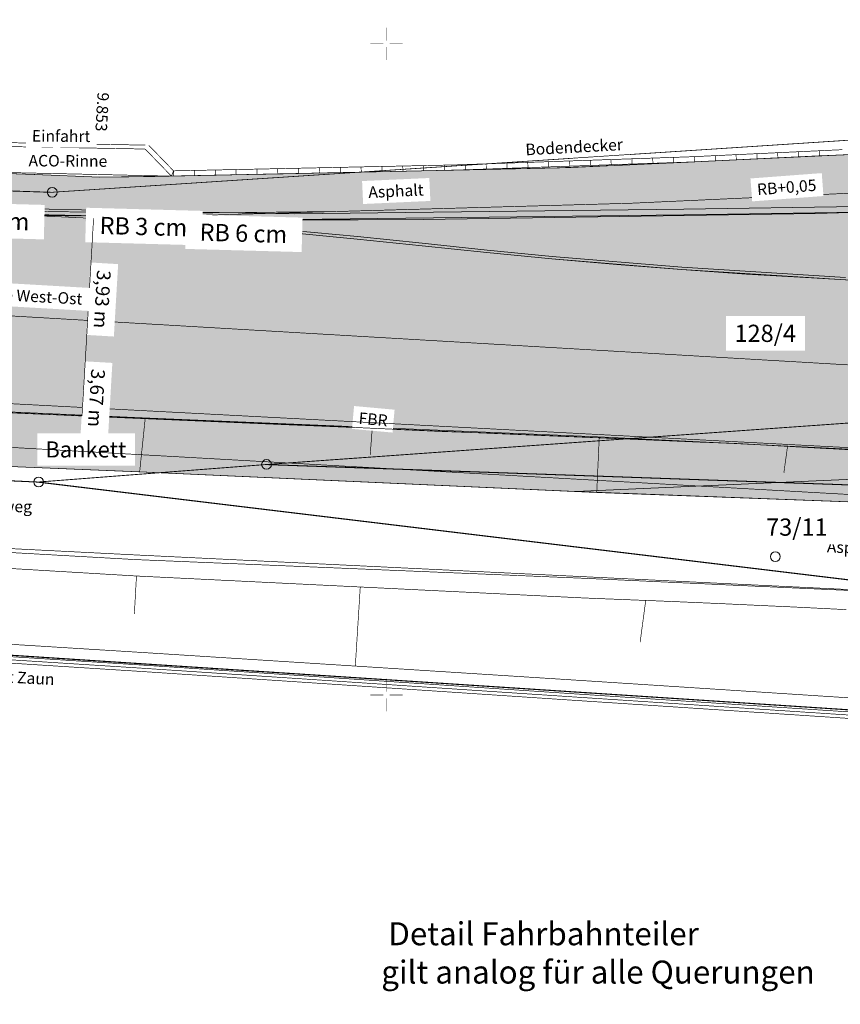
# Model space of a CAD drawing. Units: metres. Extents: x 32424917 to 32425252, y 5537036 to 5537194.
# Drawn here: x 32424960 to 32424991, y 5537113 to 5537151 of the extents above; entities that cross this region are included whole.
import ezdxf

# ---------------------------------------------------------------- set-up
doc = ezdxf.new("R2010")
doc.units = ezdxf.units.M
doc.linetypes.add('BRON03', pattern=[0.25, 0.15, -0.1])
doc.linetypes.add('BRON04', pattern=[0.55, 0.05, -0.1, 0.3, -0.1])
for name, color, linetype, lineweight in [('Achse     3', 7, 'Continuous', 20), ('Bankett', 7, 'Continuous', 20), ('Bemaßung', 7, 'Continuous', 20), ('Beschriftung', 7, 'Continuous', 20), ('Bestand', 7, 'Continuous', 20), ('Borde', 7, 'Continuous', 20), ('Fläche Busbucht nord neu', 7, 'Continuous', 20), ('Flächenfüllungen_-schraffuren_Farbränder', 7, 'Continuous', 20), ('Gitterkreuze', 7, 'Continuous', 20), ('Kataster', 7, 'Continuous', 20), ('neue Linien', 7, 'Continuous', 20), ('Radfahrstreifen', 7, 'Continuous', 20), ('Rand', 7, 'Continuous', 20), ('Texte', 7, 'Continuous', 20), ('Topographie Kataster', 7, 'Continuous', 20), ('TS & Q-Keile', 7, 'Continuous', 20), ('unbeh mobi detail _ schema', 7, 'Continuous', 20)]:
    doc.layers.add(name, color=color, linetype=linetype, lineweight=lineweight)

# ---------------------------------------------------------------- blocks, each defined once
blk = doc.blocks.new('V_N_18')
at = {"transparency": 33554687}
blk.add_hatch(color=0, dxfattribs=at).paths.add_polyline_path([(0, 0), (0.2, -0.4), (-0.2, -0.4)])
at = {"color": 0}
blk.add_lwpolyline([(0.2, 0), (-0.2, 0)], dxfattribs=at)
blk.add_lwpolyline([(0, 0), (0.2, -0.4), (-0.2, -0.4), (0, 0)])

msp = doc.modelspace()

# ---------------------------------------------------------------- hatches: boundary and pattern name
at = {"layer": 'Bankett', "transparency": 33554559}
msp.add_hatch(color=71, dxfattribs=at).paths.add_polyline_path([(32424954.967, 5537136.026), (32424962.312, 5537135.714), (32424969.177, 5537135.431), (32424971.494, 5537135.329), (32424973.814, 5537135.224), (32424976.131, 5537135.119), (32424977.984, 5537135.051), (32424979.946, 5537134.969), (32424982.444, 5537134.864), (32424984.567, 5537134.774), (32424986.042, 5537134.711), (32424987.442, 5537134.651), (32424989.937, 5537134.521), (32424990.874, 5537134.466), (32424991.234, 5537134.446), (32424992.534, 5537134.369), (32424994.929, 5537134.229), (32424997.424, 5537134.081), (32425000.029, 5537133.934), (32425002.057, 5537133.809), (32425002.417, 5537133.789), (32425003.262, 5537133.721), (32425001.854, 5537133.701), (32425001.149, 5537133.684), (32425000.446, 5537133.659), (32424999.722, 5537133.629), (32424981.264, 5537132.809), (32424964.524, 5537133.566), (32424954.864, 5537133.969)])
at = {"layer": 'Fläche Busbucht nord neu', "transparency": 33554559}
h = msp.add_hatch(color=254, dxfattribs=at)
edge = h.paths.add_edge_path()
edge.add_line((32424962.909, 5537143.381), (32424962.904, 5537143.289))
edge.add_line((32424962.904, 5537143.289), (32424965.399, 5537143.129))
edge.add_line((32424965.399, 5537143.129), (32424967.891, 5537142.946))
edge.add_line((32424967.891, 5537142.946), (32424970.384, 5537142.736))
edge.add_line((32424970.384, 5537142.736), (32424972.874, 5537142.504))
edge.add_line((32424972.874, 5537142.504), (32424975.364, 5537142.246))
edge.add_line((32424975.364, 5537142.246), (32424977.852, 5537141.981))
edge.add_line((32424977.852, 5537141.981), (32424980.341, 5537141.739))
edge.add_line((32424980.341, 5537141.739), (32424982.834, 5537141.521))
edge.add_line((32424982.834, 5537141.521), (32424985.327, 5537141.329))
edge.add_line((32424985.327, 5537141.329), (32424987.821, 5537141.159))
edge.add_line((32424987.821, 5537141.159), (32424990.317, 5537141.011))
edge.add_line((32424990.317, 5537141.011), (32425000.844, 5537140.396))
edge.add_line((32425000.844, 5537140.396), (32425002.797, 5537140.286))
edge.add_line((32425002.797, 5537140.286), (32425005.294, 5537140.206))
edge.add_line((32425005.294, 5537140.206), (32425007.799, 5537140.204))
edge.add_line((32425007.799, 5537140.204), (32425010.309, 5537140.284))
edge.add_line((32425010.309, 5537140.284), (32425012.821, 5537140.446))
edge.add_line((32425012.821, 5537140.446), (32425015.339, 5537140.676))
edge.add_line((32425015.339, 5537140.676), (32425017.854, 5537140.866))
edge.add_line((32425017.854, 5537140.866), (32425020.367, 5537140.974))
edge.add_line((32425020.367, 5537140.974), (32425022.872, 5537140.999))
edge.add_line((32425022.872, 5537140.999), (32425025.372, 5537140.946))
edge.add_line((32425025.372, 5537140.946), (32425027.869, 5537140.819))
edge.add_line((32425027.869, 5537140.819), (32425032.884, 5537140.904))
edge.add_line((32425032.884, 5537140.904), (32425035.414, 5537141.366))
edge.add_line((32425035.414, 5537141.366), (32425036.821, 5537141.661))
edge.add_line((32425036.821, 5537141.661), (32425038.056, 5537142.179))
edge.add_line((32425038.056, 5537142.179), (32425039.422, 5537142.976))
edge.add_arc((32425034.522, 5537151.426), 9.768, 300.107, 316.8998)
edge.add_line((32425041.654, 5537144.751), (32425043.369, 5537146.096))
edge.add_line((32425043.369, 5537146.096), (32425044.067, 5537146.524))
edge.add_line((32425044.067, 5537146.524), (32425044.604, 5537146.814))
edge.add_line((32425044.604, 5537146.814), (32425045.122, 5537147.074))
edge.add_line((32425045.122, 5537147.074), (32425045.552, 5537147.271))
edge.add_line((32425045.552, 5537147.271), (32425046.044, 5537147.479))
edge.add_line((32425046.044, 5537147.479), (32425046.487, 5537147.646))
edge.add_line((32425046.487, 5537147.646), (32425046.977, 5537147.814))
edge.add_line((32425046.977, 5537147.814), (32425047.437, 5537147.956))
edge.add_line((32425047.437, 5537147.956), (32425046.534, 5537147.856))
edge.add_line((32425046.534, 5537147.856), (32425045.314, 5537147.686))
edge.add_line((32425045.314, 5537147.686), (32425044.097, 5537147.499))
edge.add_line((32425044.097, 5537147.499), (32425042.884, 5537147.289))
edge.add_line((32425042.884, 5537147.289), (32425041.674, 5537147.056))
edge.add_line((32425041.674, 5537147.056), (32425040.462, 5537146.846))
edge.add_line((32425040.462, 5537146.846), (32425039.244, 5537146.656))
edge.add_line((32425039.244, 5537146.656), (32425037.617, 5537146.436))
edge.add_line((32425037.617, 5537146.436), (32425036.391, 5537146.294))
edge.add_line((32425036.391, 5537146.294), (32425033.114, 5537146.031))
edge.add_line((32425033.114, 5537146.031), (32425019.384, 5537145.134))
edge.add_line((32425019.384, 5537145.134), (32425015.764, 5537144.916))
edge.add_line((32425015.764, 5537144.916), (32425013.459, 5537144.784))
edge.add_line((32425013.459, 5537144.784), (32425010.772, 5537144.599))
edge.add_line((32425010.772, 5537144.599), (32425006.617, 5537144.356))
edge.add_line((32425006.617, 5537144.356), (32424991.799, 5537143.524))
edge.add_line((32424991.799, 5537143.524), (32424990.462, 5537143.489))
edge.add_line((32424990.462, 5537143.489), (32424987.954, 5537143.449))
edge.add_line((32424987.954, 5537143.449), (32424985.449, 5537143.409))
edge.add_line((32424985.449, 5537143.409), (32424977.929, 5537143.294))
edge.add_line((32424977.929, 5537143.294), (32424975.422, 5537143.256))
edge.add_line((32424975.422, 5537143.256), (32424972.916, 5537143.241))
edge.add_line((32424972.916, 5537143.241), (32424970.414, 5537143.244))
edge.add_line((32424970.414, 5537143.244), (32424967.912, 5537143.269))
edge.add_line((32424967.912, 5537143.269), (32424965.409, 5537143.316))
edge.add_line((32424965.409, 5537143.316), (32424962.909, 5537143.381))
at = {"layer": 'Flächenfüllungen_-schraffuren_Farbränder', "transparency": 33554559}
msp.add_hatch(color=41, dxfattribs=at).paths.add_polyline_path([(32424955.501, 5537145.174), (32424955.411, 5537143.641), (32424957.909, 5537143.524), (32424960.407, 5537143.409), (32424962.909, 5537143.381), (32424965.409, 5537143.316), (32424967.912, 5537143.269), (32424970.414, 5537143.244), (32424972.916, 5537143.241), (32424975.422, 5537143.256), (32424977.929, 5537143.294), (32424985.449, 5537143.409), (32424987.954, 5537143.449), (32424990.462, 5537143.489), (32424992.126, 5537143.536), (32425036.391, 5537146.294), (32425036.802, 5537146.339), (32425038.024, 5537146.489), (32425039.244, 5537146.656), (32425040.462, 5537146.846), (32425041.674, 5537147.056), (32425041.797, 5537149.456), (32425038.377, 5537149.201), (32425035.862, 5537149.016), (32425033.347, 5537148.831), (32425030.832, 5537148.644), (32425028.317, 5537148.459), (32425025.802, 5537148.274), (32425023.286, 5537148.086), (32425020.771, 5537147.901), (32425018.257, 5537147.714), (32425013.227, 5537147.344), (32425010.709, 5537147.156), (32425005.679, 5537146.779), (32425003.164, 5537146.591), (32424998.134, 5537146.216), (32424995.619, 5537146.029), (32424993.104, 5537145.839), (32424991.897, 5537145.754), (32424990.592, 5537145.694), (32424985.569, 5537145.456), (32424983.057, 5537145.339), (32424980.547, 5537145.231), (32424973.024, 5537145.071), (32424970.516, 5537145.021), (32424965.502, 5537144.914), (32424962.997, 5537144.879), (32424960.497, 5537144.976), (32424957.999, 5537145.076)])
h = msp.add_hatch(color=254, dxfattribs=at)
edge = h.paths.add_edge_path()
edge.add_line((32424955.411, 5537143.641), (32424954.967, 5537136.026))
edge.add_line((32424954.967, 5537136.026), (32424959.962, 5537135.814))
edge.add_line((32424959.962, 5537135.814), (32424962.459, 5537135.709))
edge.add_line((32424962.459, 5537135.709), (32424969.954, 5537135.391))
edge.add_line((32424969.954, 5537135.391), (32424972.451, 5537135.286))
edge.add_line((32424972.451, 5537135.286), (32424979.946, 5537134.969))
edge.add_line((32424979.946, 5537134.969), (32424982.444, 5537134.864))
edge.add_line((32424982.444, 5537134.864), (32424987.442, 5537134.651))
edge.add_line((32424987.442, 5537134.651), (32424989.937, 5537134.521))
edge.add_line((32424989.937, 5537134.521), (32424991.234, 5537134.446))
edge.add_line((32424991.234, 5537134.446), (32424992.434, 5537134.374))
edge.add_line((32424992.434, 5537134.374), (32424994.929, 5537134.229))
edge.add_line((32424994.929, 5537134.229), (32424997.424, 5537134.081))
edge.add_line((32424997.424, 5537134.081), (32425002.417, 5537133.789))
edge.add_line((32425002.417, 5537133.789), (32425004.909, 5537133.584))
edge.add_line((32425004.909, 5537133.584), (32425007.397, 5537133.311))
edge.add_line((32425007.397, 5537133.311), (32425009.882, 5537132.969))
edge.add_line((32425009.882, 5537132.969), (32425012.361, 5537132.554))
edge.add_line((32425012.361, 5537132.554), (32425014.837, 5537132.079))
edge.add_line((32425014.837, 5537132.079), (32425017.317, 5537131.639))
edge.add_line((32425017.317, 5537131.639), (32425019.799, 5537131.271))
edge.add_line((32425019.799, 5537131.271), (32425022.286, 5537130.976))
edge.add_line((32425022.286, 5537130.976), (32425024.777, 5537130.749))
edge.add_line((32425024.777, 5537130.749), (32425027.272, 5537130.586))
edge.add_line((32425027.272, 5537130.586), (32425029.766, 5537130.441))
edge.add_line((32425029.766, 5537130.441), (32425032.249, 5537130.059))
edge.add_line((32425032.249, 5537130.059), (32425034.699, 5537129.114))
edge.add_line((32425034.699, 5537129.114), (32425034.989, 5537128.959))
edge.add_line((32425034.989, 5537128.959), (32425036.319, 5537128.106))
edge.add_line((32425036.319, 5537128.106), (32425037.107, 5537127.474))
edge.add_line((32425037.107, 5537127.474), (32425039.079, 5537125.251))
edge.add_line((32425039.079, 5537125.251), (32425040.042, 5537134.849))
edge.add_line((32425040.042, 5537134.849), (32425040.939, 5537134.796))
edge.add_line((32425040.939, 5537134.796), (32425041.509, 5537144.514))
edge.add_line((32425041.509, 5537144.514), (32425040.562, 5537143.724))
edge.add_line((32425040.562, 5537143.724), (32425040.142, 5537143.416))
edge.add_line((32425040.142, 5537143.416), (32425037.964, 5537142.126))
edge.add_line((32425037.964, 5537142.126), (32425037.117, 5537141.751))
edge.add_line((32425037.117, 5537141.751), (32425035.709, 5537141.254))
edge.add_line((32425035.709, 5537141.254), (32425035.402, 5537141.166))
edge.add_arc((32425031.21, 5537158.029), 17.376, 267.2089, 283.9589, ccw=False)
edge.add_line((32425030.364, 5537140.674), (32425027.869, 5537140.819))
edge.add_line((32425027.869, 5537140.819), (32425025.372, 5537140.946))
edge.add_line((32425025.372, 5537140.946), (32425022.872, 5537140.999))
edge.add_line((32425022.872, 5537140.999), (32425020.367, 5537140.974))
edge.add_line((32425020.367, 5537140.974), (32425017.854, 5537140.866))
edge.add_line((32425017.854, 5537140.866), (32425015.339, 5537140.676))
edge.add_line((32425015.339, 5537140.676), (32425012.821, 5537140.446))
edge.add_line((32425012.821, 5537140.446), (32425010.309, 5537140.284))
edge.add_line((32425010.309, 5537140.284), (32425007.799, 5537140.204))
edge.add_line((32425007.799, 5537140.204), (32425005.294, 5537140.206))
edge.add_line((32425005.294, 5537140.206), (32425002.797, 5537140.286))
edge.add_line((32425002.797, 5537140.286), (32425000.844, 5537140.396))
edge.add_line((32425000.844, 5537140.396), (32424990.317, 5537141.011))
edge.add_line((32424990.317, 5537141.011), (32424987.821, 5537141.159))
edge.add_line((32424987.821, 5537141.159), (32424985.327, 5537141.329))
edge.add_line((32424985.327, 5537141.329), (32424982.834, 5537141.521))
edge.add_line((32424982.834, 5537141.521), (32424980.341, 5537141.739))
edge.add_line((32424980.341, 5537141.739), (32424977.852, 5537141.981))
edge.add_line((32424977.852, 5537141.981), (32424975.364, 5537142.246))
edge.add_line((32424975.364, 5537142.246), (32424972.874, 5537142.504))
edge.add_line((32424972.874, 5537142.504), (32424970.384, 5537142.736))
edge.add_line((32424970.384, 5537142.736), (32424967.891, 5537142.946))
edge.add_line((32424967.891, 5537142.946), (32424965.399, 5537143.129))
edge.add_line((32424965.399, 5537143.129), (32424962.904, 5537143.289))
edge.add_line((32424962.904, 5537143.289), (32424960.407, 5537143.409))
edge.add_line((32424960.407, 5537143.409), (32424957.909, 5537143.524))
edge.add_line((32424957.909, 5537143.524), (32424955.411, 5537143.641))
at = {"layer": 'Radfahrstreifen', "transparency": 33554559}
msp.add_hatch(color=21, dxfattribs=at).paths.add_polyline_path([(32424981.264, 5537132.809), (32424999.722, 5537133.629), (32425000.446, 5537133.659), (32425001.149, 5537133.684), (32425001.854, 5537133.701), (32425002.667, 5537133.774), (32425002.777, 5537133.769), (32425003.262, 5537133.721), (32425004.909, 5537133.584), (32425007.829, 5537133.311), (32425007.707, 5537131.464), (32425004.837, 5537131.739), (32425003.146, 5537131.869), (32425002.529, 5537131.926), (32424996.149, 5537132.251)])
at = {"layer": 'Rand', "transparency": 33554559}
msp.add_hatch(color=7, dxfattribs=at).paths.add_polyline_path([(32424965.407, 5537143.229), (32424967.899, 5537143.046), (32424970.394, 5537142.836), (32424972.884, 5537142.604), (32424975.374, 5537142.346), (32424977.861, 5537142.081), (32424980.352, 5537141.839), (32424985.334, 5537141.429), (32424991.619, 5537141.034), (32425000.849, 5537140.496), (32425003.052, 5537140.371), (32425005.297, 5537140.306), (32425007.797, 5537140.304), (32425010.304, 5537140.384), (32425012.814, 5537140.546), (32425015.332, 5537140.776), (32425017.849, 5537140.966), (32425020.364, 5537141.074), (32425022.872, 5537141.099), (32425026.419, 5537141.004), (32425026.419, 5537140.914), (32425022.872, 5537140.999), (32425020.367, 5537140.974), (32425017.854, 5537140.866), (32425015.339, 5537140.676), (32425012.821, 5537140.446), (32425010.309, 5537140.284), (32425007.799, 5537140.204), (32425005.294, 5537140.206), (32425003.047, 5537140.271), (32425000.844, 5537140.396), (32424991.614, 5537140.934), (32424985.327, 5537141.329), (32424980.341, 5537141.739), (32424977.852, 5537141.981), (32424975.364, 5537142.246), (32424972.874, 5537142.504), (32424970.384, 5537142.736), (32424967.891, 5537142.946), (32424965.399, 5537143.129)])

# ---------------------------------------------------------------- linework, layer by layer
at = {"layer": 'Achse     3', "color": 1, "linetype": 'BRON04', "const_width": 0.025}
msp.add_lwpolyline([(32424952.692, 5537139.956), (32425048.617, 5537134.346), (32425051.639, 5537133.594), (32425067.999, 5537141.044)], dxfattribs=at)
at = {"layer": 'Bankett', "color": 7}
for points in [[(32424999.722, 5537133.629), (32424981.264, 5537132.809), (32424964.524, 5537133.566), (32424954.864, 5537133.969), (32424954.967, 5537136.026)], [(32424954.967, 5537136.026), (32424962.312, 5537135.714), (32424969.177, 5537135.431), (32424971.494, 5537135.329), (32424973.814, 5537135.224), (32424976.131, 5537135.119), (32424977.984, 5537135.051), (32424979.946, 5537134.969), (32424982.444, 5537134.864), (32424984.567, 5537134.774), (32424986.042, 5537134.711), (32424987.442, 5537134.651), (32424989.937, 5537134.521), (32424990.874, 5537134.466), (32424991.234, 5537134.446), (32424992.534, 5537134.369)]]:
    msp.add_lwpolyline(points, dxfattribs=at)
at = {"layer": 'Bestand', "color": 8, "const_width": 0.025}
for points in [[(32424990.559, 5537160.429), (32424992.029, 5537156.301), (32424991.782, 5537146.299), (32424961.106, 5537144.294), (32424945.859, 5537144.794), (32424942.104, 5537145.239)], [(32424942.104, 5537145.239), (32424945.859, 5537144.794), (32424961.106, 5537144.294), (32424991.782, 5537146.299), (32424994.784, 5537146.496), (32424997.556, 5537146.714), (32425084.534, 5537153.506), (32425086.489, 5537153.659), (32425101.124, 5537154.649), (32425129.637, 5537156.574), (32425148.259, 5537157.834), (32425162.569, 5537158.944), (32425165.242, 5537159.179), (32425170.212, 5537159.569), (32425179.144, 5537160.219)], [(32424942.104, 5537145.239), (32424945.859, 5537144.794), (32424961.106, 5537144.294), (32424991.782, 5537146.299), (32424994.784, 5537146.496), (32424997.556, 5537146.714), (32425084.534, 5537153.506), (32425086.489, 5537153.659), (32425101.124, 5537154.649), (32425129.637, 5537156.574), (32425148.259, 5537157.834), (32425162.569, 5537158.944), (32425165.242, 5537159.179), (32425170.212, 5537159.569), (32425179.144, 5537160.219)], [(32425161.399, 5537156.674), (32425149.372, 5537155.819), (32425136.222, 5537154.834), (32425131.349, 5537154.491), (32425117.494, 5537153.484), (32425098.309, 5537152.086), (32425088.439, 5537151.349), (32425077.552, 5537150.554), (32425061.376, 5537149.361), (32425043.429, 5537148.044), (32425037.632, 5537147.614), (32425028.274, 5537146.919), (32425013.184, 5537145.799), (32424998.302, 5537144.689), (32424991.809, 5537144.264), (32424983.396, 5537143.879), (32424962.756, 5537143.299)], [(32425179.954, 5537149.194), (32425178.474, 5537149.089), (32425154.034, 5537147.236), (32425039.661, 5537138.854), (32424969.337, 5537133.841), (32424960.589, 5537133.169), (32424944.159, 5537133.919), (32424942.927, 5537134.066)], [(32425179.954, 5537149.194), (32425178.474, 5537149.089), (32425154.034, 5537147.236), (32425039.661, 5537138.854), (32424969.337, 5537133.841), (32424960.589, 5537133.169), (32425023.554, 5537125.574), (32425024.084, 5537125.554), (32425027.154, 5537124.694), (32425029.844, 5537123.154), (32425032.314, 5537121.384), (32425036.602, 5537116.984), (32425038.372, 5537114.224), (32425036.092, 5537116.564), (32425032.314, 5537118.684), (32425027.774, 5537120.344), (32425024.094, 5537121.404), (32425020.214, 5537122.221), (32425014.884, 5537122.844), (32425007.094, 5537123.424), (32424943.404, 5537127.571)], [(32425035.069, 5537054.534), (32425035.204, 5537058.144), (32425035.974, 5537064.174), (32425039.981, 5537108.354), (32425039.762, 5537111.424), (32425038.372, 5537114.224), (32425033.622, 5537122.544), (32425030.704, 5537128.664), (32425006.004, 5537132.561), (32424969.337, 5537133.841), (32425039.661, 5537138.854), (32425154.034, 5537147.236)], [(32425035.069, 5537054.534), (32425035.204, 5537058.144), (32425035.974, 5537064.174), (32425039.981, 5537108.354), (32425039.762, 5537111.424), (32425038.372, 5537114.224), (32425033.622, 5537122.544), (32425030.704, 5537128.664), (32425006.004, 5537132.561), (32424969.337, 5537133.841), (32425039.661, 5537138.854), (32425154.034, 5537147.236)], [(32424957.789, 5537146.234), (32424964.737, 5537146.109)], [(32424957.786, 5537146.084), (32424964.734, 5537145.959)], [(32424964.734, 5537145.959), (32424965.744, 5537144.919), (32424976.609, 5537145.149), (32424985.672, 5537145.461), (32424991.702, 5537145.744)], [(32424964.877, 5537146.099), (32424965.826, 5537145.121), (32424976.604, 5537145.349)], [(32424976.604, 5537145.349), (32424985.661, 5537145.661), (32424991.492, 5537145.934)], [(32424989.017, 5537145.819), (32424989.021, 5537145.619)], [(32424989.817, 5537145.856), (32424989.819, 5537145.656)], [(32424990.614, 5537145.894), (32424990.619, 5537145.694)], [(32424978.622, 5537145.419), (32424978.626, 5537145.219)], [(32424979.422, 5537145.444), (32424979.427, 5537145.244)], [(32424980.222, 5537145.474), (32424980.227, 5537145.274)], [(32424981.021, 5537145.499), (32424981.024, 5537145.301)], [(32424981.821, 5537145.529), (32424981.824, 5537145.329)], [(32424982.619, 5537145.556), (32424982.624, 5537145.356)], [(32424983.419, 5537145.584), (32424983.424, 5537145.384)], [(32424984.219, 5537145.611), (32424984.224, 5537145.411)], [(32424985.019, 5537145.639), (32424985.024, 5537145.439)], [(32424985.819, 5537145.669), (32424985.824, 5537145.469)], [(32424986.619, 5537145.706), (32424986.622, 5537145.506)], [(32424987.419, 5537145.744), (32424987.422, 5537145.544)], [(32424988.217, 5537145.781), (32424988.222, 5537145.581)], [(32424957.231, 5537145.106), (32424965.744, 5537144.919)], [(32424965.826, 5537145.121), (32424965.744, 5537144.919)], [(32424965.826, 5537145.121), (32424965.829, 5537144.921)], [(32424966.626, 5537145.139), (32424966.629, 5537144.939)], [(32424967.424, 5537145.154), (32424967.429, 5537144.954)], [(32424968.224, 5537145.171), (32424968.229, 5537144.971)], [(32424969.024, 5537145.189), (32424969.029, 5537144.989)], [(32424969.824, 5537145.206), (32424969.829, 5537145.006)], [(32424970.624, 5537145.221), (32424970.629, 5537145.024)], [(32424971.424, 5537145.239), (32424971.429, 5537145.039)], [(32424972.224, 5537145.256), (32424972.229, 5537145.056)], [(32424973.024, 5537145.274), (32424973.029, 5537145.074)], [(32424973.824, 5537145.289), (32424973.829, 5537145.089)], [(32424974.624, 5537145.306), (32424974.629, 5537145.106)], [(32424975.424, 5537145.324), (32424975.429, 5537145.124)], [(32424976.224, 5537145.339), (32424976.229, 5537145.139)], [(32424977.024, 5537145.356), (32424977.027, 5537145.161)], [(32424977.824, 5537145.374), (32424977.826, 5537145.189)], [(32424972.084, 5537143.561), (32424965.619, 5537143.491), (32424957.016, 5537143.621), (32424947.449, 5537144.014)], [(32425006.589, 5537133.759), (32424996.622, 5537134.199), (32424982.166, 5537134.909), (32424964.739, 5537135.636), (32424947.054, 5537136.426)], [(32424964.739, 5537135.636), (32424964.524, 5537133.566)], [(32424973.454, 5537135.271), (32424973.374, 5537134.221)], [(32424982.166, 5537134.909), (32424982.069, 5537132.774)], [(32424989.394, 5537134.554), (32424989.251, 5537133.531)], [(32424942.927, 5537134.066), (32424944.159, 5537133.919), (32424960.589, 5537133.169), (32425023.554, 5537125.574)], [(32424969.337, 5537133.841), (32424960.589, 5537133.169), (32425023.554, 5537125.574), (32425024.084, 5537125.554), (32425027.154, 5537124.694), (32425029.844, 5537123.154), (32425032.314, 5537121.384), (32425036.602, 5537116.984), (32425038.372, 5537114.224), (32425033.622, 5537122.544), (32425030.704, 5537128.664), (32425006.004, 5537132.561), (32424969.337, 5537133.841)], [(32425038.372, 5537114.224), (32425033.622, 5537122.544), (32425030.704, 5537128.664), (32425006.004, 5537132.561), (32424969.337, 5537133.841), (32424960.589, 5537133.169), (32425023.554, 5537125.574), (32425024.084, 5537125.554), (32425027.154, 5537124.694), (32425029.844, 5537123.154), (32425032.314, 5537121.384), (32425036.602, 5537116.984), (32425038.372, 5537114.224)], [(32424946.462, 5537130.639), (32424964.402, 5537129.569), (32424981.582, 5537128.726)], [(32424964.402, 5537129.569), (32424964.321, 5537128.114)], [(32424972.992, 5537129.146), (32424972.802, 5537126.111)], [(32424981.582, 5537128.726), (32424981.874, 5537128.714), (32424982.242, 5537128.699), (32424983.379, 5537128.654), (32424984.514, 5537128.609), (32424985.344, 5537128.574), (32424986.729, 5537128.514), (32424988.394, 5537128.436), (32424989.644, 5537128.379), (32424991.644, 5537128.279)], [(32424983.949, 5537128.631), (32424983.734, 5537127.029)], [(32424946.519, 5537127.759), (32424964.539, 5537126.639), (32424981.279, 5537125.571), (32424995.432, 5537124.654), (32425007.677, 5537123.749)], [(32425007.094, 5537123.424), (32424943.404, 5537127.571), (32425007.094, 5537123.424)], [(32425007.722, 5537123.306), (32424995.199, 5537124.126), (32424981.239, 5537125.044), (32424964.539, 5537126.156), (32424946.504, 5537127.306)], [(32424964.522, 5537125.909), (32424946.489, 5537127.059)], [(32425016.214, 5537122.709), (32425007.714, 5537123.186), (32424995.189, 5537124.006), (32424981.229, 5537124.924), (32424964.529, 5537126.036), (32424946.497, 5537127.186)], [(32424981.222, 5537124.796), (32424964.522, 5537125.909)], [(32424995.181, 5537123.876), (32424981.222, 5537124.796)]]:
    msp.add_lwpolyline(points, dxfattribs=at)
at = {"layer": 'Bestand', "color": 253, "const_width": 0.025}
for points in [[(32425004.079, 5537131.654), (32424996.149, 5537132.251), (32424982.069, 5537132.774), (32424964.524, 5537133.566), (32424946.924, 5537134.294)], [(32424981.529, 5537129.484), (32424964.334, 5537130.201), (32424946.602, 5537131.204)], [(32424981.529, 5537129.484), (32424984.724, 5537129.336), (32424985.984, 5537129.279), (32424986.929, 5537129.234), (32424991.349, 5537129.034), (32424995.307, 5537128.859)]]:
    msp.add_lwpolyline(points, dxfattribs=at)
at = {"layer": 'Fläche Busbucht nord neu', "color": 254}
for points in [[(32424962.909, 5537143.381), (32424962.904, 5537143.289), (32424965.399, 5537143.129), (32424967.891, 5537142.946), (32424970.384, 5537142.736), (32424972.874, 5537142.504), (32424975.364, 5537142.246), (32424977.852, 5537141.981), (32424980.341, 5537141.739), (32424982.834, 5537141.521), (32424985.327, 5537141.329), (32424987.821, 5537141.159), (32424990.317, 5537141.011), (32425000.844, 5537140.396)], [(32424991.799, 5537143.524), (32424990.462, 5537143.489), (32424987.954, 5537143.449), (32424985.449, 5537143.409), (32424977.929, 5537143.294), (32424975.422, 5537143.256), (32424972.916, 5537143.241), (32424970.414, 5537143.244), (32424967.912, 5537143.269), (32424965.409, 5537143.316), (32424962.909, 5537143.381)]]:
    msp.add_lwpolyline(points, dxfattribs=at)
at = {"layer": 'Flächenfüllungen_-schraffuren_Farbränder', "color": 7}
for points in [[(32424991.897, 5537145.754), (32424990.592, 5537145.694), (32424985.569, 5537145.456), (32424983.057, 5537145.339), (32424980.547, 5537145.231), (32424973.024, 5537145.071), (32424970.516, 5537145.021), (32424965.502, 5537144.914), (32424962.997, 5537144.879), (32424960.497, 5537144.976), (32424957.999, 5537145.076), (32424955.501, 5537145.174)], [(32424955.501, 5537145.174), (32424955.411, 5537143.641), (32424957.909, 5537143.524), (32424960.407, 5537143.409), (32424962.909, 5537143.381), (32424965.409, 5537143.316), (32424967.912, 5537143.269), (32424970.414, 5537143.244), (32424972.916, 5537143.241), (32424975.422, 5537143.256), (32424977.929, 5537143.294), (32424985.449, 5537143.409), (32424987.954, 5537143.449), (32424990.462, 5537143.489), (32424992.126, 5537143.536)]]:
    msp.add_lwpolyline(points, dxfattribs=at)
at = {"layer": 'Flächenfüllungen_-schraffuren_Farbränder', "color": 254}
for points in [[(32424955.411, 5537143.641), (32424954.967, 5537136.026), (32424959.962, 5537135.814), (32424962.459, 5537135.709), (32424969.954, 5537135.391), (32424972.451, 5537135.286), (32424979.946, 5537134.969), (32424982.444, 5537134.864), (32424987.442, 5537134.651), (32424989.937, 5537134.521), (32424991.234, 5537134.446), (32424992.434, 5537134.374)], [(32425000.844, 5537140.396), (32424990.317, 5537141.011), (32424987.821, 5537141.159), (32424985.327, 5537141.329), (32424982.834, 5537141.521), (32424980.341, 5537141.739), (32424977.852, 5537141.981), (32424975.364, 5537142.246), (32424972.874, 5537142.504), (32424970.384, 5537142.736), (32424967.891, 5537142.946), (32424965.399, 5537143.129), (32424962.904, 5537143.289), (32424960.407, 5537143.409), (32424957.909, 5537143.524), (32424955.411, 5537143.641)]]:
    msp.add_lwpolyline(points, dxfattribs=at)
at = {"layer": 'Gitterkreuze', "color": 7, "const_width": 0.018}
for points in [[(32424973.999, 5537150.124), (32424973.999, 5537150.624)], [(32424973.874, 5537149.999), (32424973.374, 5537149.999)], [(32424974.624, 5537149.999), (32424974.124, 5537149.999)], [(32424973.999, 5537149.374), (32424973.999, 5537149.874)], [(32424973.999, 5537125.124), (32424973.999, 5537125.624)], [(32424973.874, 5537124.999), (32424973.374, 5537124.999)], [(32424973.999, 5537124.374), (32424973.999, 5537124.874)], [(32424974.624, 5537124.999), (32424974.124, 5537124.999)]]:
    msp.add_lwpolyline(points, dxfattribs=at)
at = {"layer": 'Kataster', "color": 253}
for centre in [(32424961.167, 5537144.301), (32424969.394, 5537133.851), (32424960.649, 5537133.181), (32424988.924, 5537130.314)]:
    msp.add_circle(centre, 0.187, dxfattribs=at)
at = {"layer": 'neue Linien', "color": 7, "const_width": 0.025}
msp.add_lwpolyline([(32424955.411, 5537143.641), (32424957.049, 5537143.564), (32424959.786, 5537143.441), (32424962.909, 5537143.381)], dxfattribs=at)
at = {"layer": 'Radfahrstreifen', "color": 7}
msp.add_lwpolyline([(32424981.264, 5537132.809), (32424999.722, 5537133.629), (32425000.446, 5537133.659), (32425001.149, 5537133.684), (32425001.854, 5537133.701), (32425002.667, 5537133.774), (32425002.777, 5537133.769), (32425003.262, 5537133.721), (32425004.909, 5537133.584), (32425007.829, 5537133.311), (32425007.707, 5537131.464), (32425004.837, 5537131.739), (32425003.146, 5537131.869), (32425002.529, 5537131.926), (32424996.149, 5537132.251), (32424981.264, 5537132.809)], dxfattribs=at)
at = {"layer": 'Rand', "color": 7}
for points in [[(32424991.614, 5537140.934), (32424985.327, 5537141.329), (32424980.341, 5537141.739), (32424977.852, 5537141.981), (32424975.364, 5537142.246), (32424972.874, 5537142.504), (32424970.384, 5537142.736), (32424967.891, 5537142.946), (32424965.399, 5537143.129), (32424965.407, 5537143.229)], [(32424965.407, 5537143.229), (32424967.899, 5537143.046), (32424970.394, 5537142.836), (32424972.884, 5537142.604), (32424975.374, 5537142.346), (32424977.861, 5537142.081), (32424980.352, 5537141.839), (32424985.334, 5537141.429), (32424991.619, 5537141.034)]]:
    msp.add_lwpolyline(points, dxfattribs=at)

# ---------------------------------------------------------------- block references
at = {"color": 7, "xscale": 0.5, "yscale": 0.5}
for p, rotation in [((32424965.944, 5537143.074), 268.9867727632213), ((32424965.944, 5537143.079), 88.76366819924854)]:
    msp.add_blockref('V_N_18', p, dxfattribs=dict(at, rotation=rotation))

# ---------------------------------------------------------------- next in the draw order: texts
at = {"layer": 'Bestand', "color": 8, "char_height": 0.44098, "attachment_point": 7, "bg_fill": 2}
for s, insert, rotation in [('{\\fisocp.shx|b0|i0|c0|p1;Einfahrt}', (32424960.387, 5537146.244), 359.6), ('{\\fisocp.shx|b0|i0|c0|p1;Bodendecker}', (32424979.342, 5537145.716), 3.1), ('{\\fisocp.shx|b0|i0|c0|p1;Asphalt}', (32424973.312, 5537144.079), 2.6), ('{\\fisocp.shx|b0|i0|c0|p1;RB+0,05}', (32424988.239, 5537144.186), 4.3), ('{\\fisocp.shx|b0|i0|c0|p1;FBR}', (32424972.914, 5537135.416), 354.8), ('{\\fisocp.shx|b0|i0|c0|p1;Fuß- und Radweg}', (32424955.472, 5537132.041), 359.7), ('{\\fisocp.shx|b0|i0|c0|p1;Asphalt}', (32424990.897, 5537130.474), 357.8), ('{\\fisocp.shx|b0|i0|c0|p1;Mauer mit Zaun}', (32424956.837, 5537125.626), 356.8)]:
    msp.add_mtext(s, dxfattribs=dict(at, insert=insert, rotation=rotation))
at = {"layer": 'Kataster', "color": 7, "insert": (32424987.357, 5537138.554), "char_height": 0.66146, "attachment_point": 7, "bg_fill": 2}
msp.add_mtext('{\\fAKG ISO|b0|i0|c0|p1;128/4\\P}', dxfattribs=at)

# ---------------------------------------------------------------- next in the draw order: hatches: boundary and pattern name
at = {"layer": 'Borde', "transparency": 33554559}
msp.add_hatch(color=59, dxfattribs=at).paths.add_polyline_path([(32424955.385, 5537143.876), (32424960.422, 5537143.663), (32424962.916, 5537143.618), (32424965.413, 5537143.564), (32424970.464, 5537143.473), (32424985.411, 5537143.648), (32424992.107, 5537143.758), (32424996.341, 5537143.914), (32424996.416, 5537143.914), (32425000.982, 5537144.186), (32425003.034, 5537144.519), (32425003.016, 5537144.081), (32424992.113, 5537143.539), (32424985.414, 5537143.429), (32424970.463, 5537143.254), (32424965.409, 5537143.345), (32424962.912, 5537143.398), (32424960.415, 5537143.444), (32424955.376, 5537143.657)])

# ---------------------------------------------------------------- next in the draw order: linework, layer by layer
at = {"layer": 'Borde', "color": 7}
msp.add_lwpolyline([(32424955.385, 5537143.876), (32424960.422, 5537143.663), (32424962.916, 5537143.618), (32424965.413, 5537143.564), (32424970.464, 5537143.473), (32424985.411, 5537143.648), (32424992.107, 5537143.758), (32424996.341, 5537143.914), (32424996.416, 5537143.914), (32425000.982, 5537144.186), (32425003.034, 5537144.519), (32425003.016, 5537144.081), (32424992.113, 5537143.539), (32424985.414, 5537143.429), (32424970.463, 5537143.254), (32424965.409, 5537143.345), (32424962.912, 5537143.398), (32424960.415, 5537143.444), (32424955.376, 5537143.657), (32424955.385, 5537143.876)], dxfattribs=at)
at = {"layer": 'Kataster', "color": 253, "const_width": 0.025}
msp.add_lwpolyline([(32425034.464, 5537042.014), (32425034.587, 5537044.169), (32425034.814, 5537046.939), (32425031.119, 5537056.186), (32425033.374, 5537104.406), (32425032.027, 5537110.344), (32425028.977, 5537116.464), (32425024.129, 5537121.421), (32425020.251, 5537122.239), (32425014.924, 5537122.859), (32425007.137, 5537123.439), (32424928.359, 5537128.571)], dxfattribs=at)
at = {"layer": 'Kataster', "color": 7, "const_width": 0.025}
msp.add_lwpolyline([(32425034.464, 5537042.014), (32425034.587, 5537044.169), (32425034.814, 5537046.939), (32425031.119, 5537056.186), (32425033.374, 5537104.406), (32425032.027, 5537110.344), (32425028.977, 5537116.464), (32425024.129, 5537121.421), (32425020.251, 5537122.239), (32425014.924, 5537122.859), (32425007.137, 5537123.439), (32424928.359, 5537128.571)], dxfattribs=at)
at = {"layer": 'neue Linien', "color": 7, "const_width": 0.025}
msp.add_lwpolyline([(32424954.967, 5537136.026), (32424962.312, 5537135.714), (32424969.177, 5537135.431), (32424971.494, 5537135.329), (32424973.814, 5537135.224), (32424976.131, 5537135.119), (32424977.984, 5537135.051), (32424979.946, 5537134.969), (32424982.444, 5537134.864), (32424984.567, 5537134.774), (32424986.042, 5537134.711), (32424987.442, 5537134.651), (32424989.937, 5537134.521), (32424990.874, 5537134.466), (32424991.234, 5537134.446), (32424992.534, 5537134.369)], dxfattribs=at)

# ---------------------------------------------------------------- next in the draw order: texts
at = {"layer": 'Bestand', "color": 8, "insert": (32424960.259, 5537145.296), "char_height": 0.44098, "attachment_point": 7, "rotation": 359.6, "bg_fill": 2}
msp.add_mtext('{\\fisocp.shx|b0|i0|c0|p1;ACO-Rinne}', dxfattribs=at)
at = {"layer": 'Kataster', "color": 7, "insert": (32424988.571, 5537131.116), "char_height": 0.66146, "attachment_point": 7, "bg_fill": 2}
msp.add_mtext('{\\fAKG ISO|b0|i0|c0|p1;73/11\\P}', dxfattribs=at)

# ---------------------------------------------------------------- next in the draw order: linework, layer by layer
at = {"layer": 'Kataster', "color": 253, "const_width": 0.025}
for points in [[(32424928.359, 5537146.874), (32424945.927, 5537144.804), (32424961.167, 5537144.301), (32424991.829, 5537146.306), (32424992.077, 5537156.304), (32424980.786, 5537188.014)], [(32424928.359, 5537128.571), (32425007.137, 5537123.439), (32425014.924, 5537122.859), (32425020.251, 5537122.239), (32425024.129, 5537121.421), (32425027.809, 5537120.361), (32425032.347, 5537118.701), (32425036.124, 5537116.584), (32425038.402, 5537114.244), (32425036.634, 5537117.001), (32425032.347, 5537121.401), (32425029.877, 5537123.169), (32425027.189, 5537124.709), (32425024.119, 5537125.569), (32425023.589, 5537125.589), (32424960.649, 5537133.181), (32424969.394, 5537133.854), (32425039.692, 5537138.864), (32425154.019, 5537147.241), (32425178.446, 5537149.094), (32425200.859, 5537150.661)], [(32425071.696, 5537042.014), (32425071.669, 5537044.501), (32425071.519, 5537058.176), (32425072.166, 5537123.821), (32425089.029, 5537137.716), (32425088.969, 5537138.636), (32425109.629, 5537140.196), (32425116.297, 5537140.754), (32425120.654, 5537141.244), (32425125.422, 5537141.854), (32425131.389, 5537142.806), (32425137.917, 5537143.994), (32425145.542, 5537145.534), (32425149.152, 5537146.434), (32425151.589, 5537146.944), (32425154.019, 5537147.241), (32425039.692, 5537138.864), (32424969.394, 5537133.854)], [(32424991.829, 5537146.306), (32424961.167, 5537144.301), (32424945.927, 5537144.804), (32424928.359, 5537146.874)], [(32424969.394, 5537133.854), (32424960.649, 5537133.181), (32425023.589, 5537125.589), (32425024.119, 5537125.569), (32425027.189, 5537124.709), (32425029.877, 5537123.169), (32425032.347, 5537121.401), (32425036.634, 5537117.001), (32425038.402, 5537114.244), (32425033.654, 5537122.559), (32425030.737, 5537128.679), (32425006.047, 5537132.574), (32424969.394, 5537133.854)], [(32424969.394, 5537133.854), (32425006.047, 5537132.574), (32425030.737, 5537128.679), (32425033.654, 5537122.559), (32425038.402, 5537114.244), (32425039.792, 5537111.444), (32425040.012, 5537108.376), (32425036.004, 5537064.214), (32425035.234, 5537058.184), (32425034.814, 5537046.939), (32425034.587, 5537044.169), (32425034.464, 5537042.014)]]:
    msp.add_lwpolyline(points, dxfattribs=at)
at = {"layer": 'Kataster', "color": 7, "const_width": 0.025}
for points in [[(32425200.859, 5537161.801), (32425170.189, 5537159.569), (32425165.222, 5537159.179), (32425162.552, 5537158.944), (32425148.244, 5537157.834), (32425129.632, 5537156.576), (32425101.129, 5537154.651), (32425086.499, 5537153.664), (32425084.547, 5537153.509), (32424997.604, 5537146.721), (32424994.834, 5537146.504), (32424991.829, 5537146.306), (32424961.167, 5537144.301), (32424945.927, 5537144.804), (32424928.359, 5537146.874)], [(32424928.359, 5537135.806), (32424944.227, 5537133.931), (32424960.649, 5537133.181), (32424969.394, 5537133.854), (32425039.692, 5537138.864), (32425154.019, 5537147.241), (32425178.446, 5537149.094), (32425200.859, 5537150.661)], [(32425154.019, 5537147.241), (32425039.692, 5537138.864), (32424969.394, 5537133.854), (32425006.047, 5537132.574), (32425030.737, 5537128.679), (32425033.654, 5537122.559), (32425038.402, 5537114.244), (32425039.792, 5537111.444), (32425040.012, 5537108.376), (32425036.004, 5537064.214), (32425035.234, 5537058.184), (32425034.814, 5537046.939), (32425034.587, 5537044.169), (32425034.464, 5537042.014)], [(32424928.359, 5537146.874), (32424945.927, 5537144.804), (32424961.167, 5537144.301), (32424991.829, 5537146.306)], [(32424928.359, 5537128.571), (32425007.137, 5537123.439), (32425014.924, 5537122.859), (32425020.251, 5537122.239), (32425024.129, 5537121.421), (32425027.809, 5537120.361), (32425032.347, 5537118.701), (32425036.124, 5537116.584), (32425038.402, 5537114.244), (32425036.634, 5537117.001), (32425032.347, 5537121.401), (32425029.877, 5537123.169), (32425027.189, 5537124.709), (32425024.119, 5537125.569), (32425023.589, 5537125.589), (32424960.649, 5537133.181), (32424944.227, 5537133.931), (32424928.359, 5537135.806)], [(32425038.402, 5537114.244), (32425033.654, 5537122.559), (32425030.737, 5537128.679), (32425006.047, 5537132.574), (32424969.394, 5537133.854), (32424960.649, 5537133.181), (32425023.589, 5537125.589), (32425024.119, 5537125.569), (32425027.189, 5537124.709), (32425029.877, 5537123.169), (32425032.347, 5537121.401), (32425036.634, 5537117.001), (32425038.402, 5537114.244)]]:
    msp.add_lwpolyline(points, dxfattribs=at)
at = {"layer": 'neue Linien', "color": 7, "const_width": 0.025}
msp.add_lwpolyline([(32424955.501, 5537145.174), (32424959.224, 5537145.031), (32424961.907, 5537144.924), (32424962.997, 5537144.879), (32424964.964, 5537144.901), (32424965.829, 5537144.921), (32424968.342, 5537144.974), (32424970.161, 5537145.009), (32424972.709, 5537145.066), (32424975.429, 5537145.124), (32424977.964, 5537145.176), (32424980.957, 5537145.244), (32424983.682, 5537145.369), (32424985.509, 5537145.451), (32424987.722, 5537145.559), (32424990.227, 5537145.676), (32424991.897, 5537145.754)], dxfattribs=at)
at = {"layer": 'Topographie Kataster', "color": 253, "linetype": 'BRON03', "const_width": 0.025}
msp.add_lwpolyline([(32424928.359, 5537132.201), (32424964.447, 5537130.374), (32425003.349, 5537128.486), (32425015.024, 5537126.619)], dxfattribs=at)
at = {"layer": 'Topographie Kataster', "color": 253, "const_width": 0.025}
msp.add_lwpolyline([(32424928.359, 5537132.201), (32424964.447, 5537130.374), (32425003.349, 5537128.486), (32425015.024, 5537126.619)], dxfattribs=at)

# ---------------------------------------------------------------- next in the draw order: texts
at = {"layer": 'Bemaßung', "color": 7, "insert": (32424962.891, 5537141.324), "char_height": 0.52917, "attachment_point": 7, "rotation": 266.6251, "bg_fill": 2}
msp.add_mtext('{\\fAKG ISO|b0|i0|c0|p1;3,93 m\\P}', dxfattribs=at)
at = {"layer": 'Beschriftung', "color": 7, "insert": (32424960.904, 5537134.119), "char_height": 0.61737, "attachment_point": 7, "bg_fill": 2}
msp.add_mtext('{\\fArial|b0|i0|c0|p1;Bankett}', dxfattribs=at)
at = {"layer": 'Texte', "color": 250, "bg_fill": 2}
for s, insert, char_height, attachment_point, rotation in [('{\\fAKG DIN 6776|b0|i0|c0|p1;9.853}', (32424963.044, 5537146.631), 0.44098, 6, 266.7), ('{\\fAKG DIN 6776|b0|i0|c0|p1; RB 3 cm }', (32424956.735, 5537143.595), 0.66146, 1, 358.4431), ('{\\fAKG DIN 6776|b0|i0|c0|p1; RB 6 cm }', (32424966.63, 5537143.108), 0.66146, 1, 358.4431)]:
    msp.add_mtext(s, dxfattribs=dict(at, insert=insert, char_height=char_height, attachment_point=attachment_point, rotation=rotation))
at = {"layer": 'unbeh mobi detail _ schema', "color": 7, "insert": (32424973.799, 5537116.277), "char_height": 0.88195, "attachment_point": 1, "bg_fill": 2}
msp.add_mtext('{\\fAKG DIN 6776|b0|i0|c0|p1; Detail Fahrbahnteiler\\Pgilt analog für alle Querungen }', dxfattribs=at)

# ---------------------------------------------------------------- next in the draw order: linework, layer by layer
at = {"layer": 'Bemaßung', "color": 7, "const_width": 0.025}
msp.add_lwpolyline([(32424962.774, 5537139.361), (32424962.774, 5537139.361)], dxfattribs=at)
msp.add_lwpolyline([(32424962.774, 5537139.361), (32424962.774, 5537139.361)], dxfattribs=at)
at = {"layer": 'Topographie Kataster', "color": 253, "linetype": 'BRON03', "const_width": 0.025}
for points in [[(32424928.359, 5537137.821), (32425018.251, 5537133.106)], [(32425005.159, 5537131.946), (32424928.359, 5537136.259)]]:
    msp.add_lwpolyline(points, dxfattribs=at)
at = {"layer": 'Topographie Kataster', "color": 253, "const_width": 0.025}
for points in [[(32424928.359, 5537137.821), (32425018.251, 5537133.106)], [(32425005.159, 5537131.946), (32424928.359, 5537136.259)]]:
    msp.add_lwpolyline(points, dxfattribs=at)

# ---------------------------------------------------------------- next in the draw order: texts
at = {"layer": 'Texte', "color": 250, "insert": (32424962.794, 5537143.366), "char_height": 0.66146, "attachment_point": 1, "rotation": 358.4431, "bg_fill": 2}
msp.add_mtext('{\\fAKG DIN 6776|b0|i0|c0|p1; RB 3 cm }', dxfattribs=at)

# ---------------------------------------------------------------- next in the draw order: linework, layer by layer
at = {"layer": 'Bemaßung', "color": 7, "const_width": 0.025}
for points in [[(32424962.756, 5537143.299), (32424962.527, 5537139.376)], [(32424963.006, 5537143.284), (32424963.006, 5537143.284)]]:
    msp.add_lwpolyline(points, dxfattribs=at)

# ---------------------------------------------------------------- next in the draw order: texts
at = {"layer": 'Bemaßung', "color": 7, "insert": (32424962.669, 5537137.531), "char_height": 0.52917, "attachment_point": 7, "rotation": 266.6594, "bg_fill": 2}
msp.add_mtext('{\\fAKG ISO|b0|i0|c0|p1;3,67 m\\P}', dxfattribs=at)

# ---------------------------------------------------------------- next in the draw order: linework, layer by layer
at = {"layer": 'Bemaßung', "color": 7, "const_width": 0.025}
for points in [[(32424962.527, 5537139.376), (32424962.312, 5537135.714)], [(32424962.562, 5537135.699), (32424962.562, 5537135.699)]]:
    msp.add_lwpolyline(points, dxfattribs=at)

# ---------------------------------------------------------------- next in the draw order: texts
at = {"layer": 'TS & Q-Keile', "color": 1, "insert": (32424952.724, 5537140.534), "char_height": 0.44098, "attachment_point": 7, "rotation": 356.7, "bg_fill": 2}
msp.add_mtext('{\\fAKG DIN 6776|b0|i0|c0|p1;Achse Nr. 3 - Hauptachse West-Ost\\P}', dxfattribs=at)

doc.saveas('drawing.dxf')
